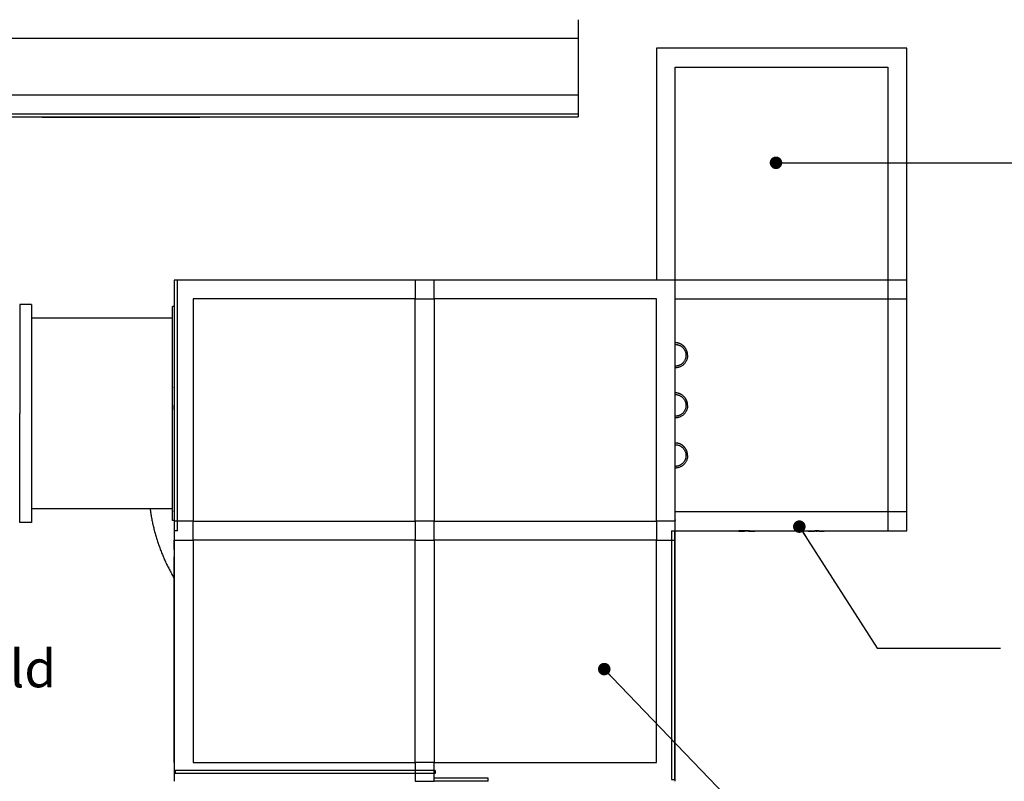
# Model space of a CAD drawing. Units: millimetres. Extents: x -188625 to 63094, y -138845 to -80972.
# Drawn here: x 32799 to 36731, y -112527 to -109488 of the extents above; entities that cross this region are included whole.
import ezdxf

# ---------------------------------------------------------------- set-up
doc = ezdxf.new("R2010")
doc.units = ezdxf.units.MM
doc.header["$LTSCALE"] = 0.5
for name, color, linetype in [('DLINE', 1, 'Continuous'), ('DLINE2', 2, 'Continuous'), ('TXT', 3, 'Continuous')]:
    doc.layers.add(name, color=color, linetype=linetype)
doc.styles.add('ST_text', font='Gulim.ttf')
doc.styles.get("Standard").update_dxf_attribs({"font": 'Gulim.ttf'})
doc.dimstyles.new('PT_DIM 50', dxfattribs={"dimscale": 50, "dimtxt": 3, "dimasz": 1, "dimexe": 1, "dimexo": 1, "dimgap": 1, "dimtad": 1, "dimdec": 0, "dimrnd": 5, "dimzin": 0, "dimdsep": 46, "dimtxsty": 'Standard', "dimblk": 'D-DOT', "dimcen": 1, "dimclrd": 1, "dimclre": 1, "dimclrt": 7, "dimazin": 0, "dimtfac": 1.2, "dimtdec": 0, "dimtix": 1, "dimtmove": 2, "dimatfit": 3, "dimldrblk": 'DOT', "dimfxl": 2, "dimtolj": 1, "dimtzin": 0, "dimarcsym": 0})

# ---------------------------------------------------------------- blocks, each defined once
blk = doc.blocks.new('_DOT')
at = {"color": 0, "linetype": 'ByBlock'}
blk.add_line((-0.5, 0), (-1, 0), dxfattribs=at)
at = {"color": 0, "linetype": 'ByBlock', "const_width": 0.5}
blk.add_lwpolyline([(-0.25, 0, 1), (0.25, 0, 1)], format="xyb", close=True, dxfattribs=at)
blk = doc.blocks.new('D-DOT')
at = {"layer": 'DLINE'}
blk.add_line((-1.5, 0), (1.5, 0), dxfattribs=at)
at = {"layer": 'DLINE2', "const_width": 0.55}
blk.add_lwpolyline([(-0.275, 0, 1), (0.275, 0, 1)], format="xyb", close=True, dxfattribs=at)

msp = doc.modelspace()

# ---------------------------------------------------------------- linework, layer by layer
for points in [[(35029, -109487.8), (35029, -109525.3), (35029, -109562.8)], [(35029, -109562.8), (35029, -109675.8), (35029, -109788.8)], [(35341.2, -109602), (35341.2, -110064.6), (35341.2, -110527.3)], [(36341.2, -109602), (35841.2, -109602), (35341.2, -109602)], [(36341.2, -110527), (36341.2, -110064.5), (36341.2, -109602)], [(35416.2, -109677), (35841.2, -109677), (36266.2, -109677)], [(35416.2, -110527), (35416.2, -110102), (35416.2, -109677)], [(36266.2, -109677), (36266.2, -110102), (36266.2, -110527)], [(35027.2, -109788.8), (33847.8, -109788.8), (32668.4, -109788.8)], [(35029, -109788.8), (35029, -109826.3), (35029, -109863.8)], [(32668.4, -109863.8), (33848.6, -109863.8), (35028.7, -109863.8)], [(32668.4, -109875.8), (33848.6, -109875.8), (35028.7, -109875.8)], [(32889.5, -109875.8), (32889.5, -109877.1), (32889.5, -109878.4)], [(33518.3, -109878.4), (33203.9, -109878.4), (32889.5, -109878.4)], [(33518.3, -109875.8), (33518.3, -109877.1), (33518.3, -109878.4)], [(35029, -109863.8), (35029, -109869.8), (35029, -109875.8)], [(33416.2, -110527.2), (33416.2, -111527.2), (33416.2, -112527.2)], [(35416.2, -110527.2), (34416.2, -110527.2), (33416.2, -110527.2)], [(33417.2, -110602.2), (33417.2, -110564.7), (33417.2, -110527.2)], [(33429.2, -111527.2), (33429.2, -111027.2), (33429.2, -110527.2)], [(34378.7, -110527.2), (34378.7, -110564.7), (34378.7, -110602.2)], [(34453.7, -110602.2), (34453.7, -110564.7), (34453.7, -110527.2)], [(36341.2, -110527), (35878.7, -110527), (35416.2, -110527)], [(35416.2, -112527.2), (35416.2, -111527.2), (35416.2, -110527.2)], [(36266.2, -110527), (36266.2, -110564.5), (36266.2, -110602)], [(36341.2, -111527), (36341.2, -111027), (36341.2, -110527)], [(32846.2, -110624.2), (32822.7, -110624.2), (32799.2, -110624.2)], [(32799.2, -110624.2), (32799.2, -110841.7), (32799.2, -111059.2)], [(32846.2, -110624.2), (32846.2, -110841.7), (32846.2, -111059.2)], [(33491.2, -110602.2), (33491.2, -111046), (33491.2, -111489.7)], [(34378.7, -110602.2), (33934.9, -110602.2), (33491.2, -110602.2)], [(34378.7, -110602.2), (34416.2, -110602.2), (34453.7, -110602.2)], [(34378.7, -111489.7), (34378.7, -111046), (34378.7, -110602.2)], [(34453.7, -110602.2), (34453.7, -111046), (34453.7, -111489.7)], [(35341.2, -110602.2), (34897.4, -110602.2), (34453.7, -110602.2)], [(35341.2, -111489.7), (35341.2, -111046), (35341.2, -110602.2)], [(35416.2, -110602), (35841.2, -110602), (36266.2, -110602)], [(36266.2, -110602), (36303.7, -110602), (36341.2, -110602)], [(36266.2, -110602), (36266.2, -111027), (36266.2, -111452)], [(33416.2, -110632.2), (33412.7, -110632.2), (33409.2, -110632.2)], [(33409.2, -111486.2), (33409.2, -111059.2), (33409.2, -110632.2)], [(33409.2, -110679.2), (33127.7, -110679.2), (32846.2, -110679.2)], [(33416.2, -110956.6), (33416.2, -110955.6), (33416.2, -110954.7)], [(32799.2, -111494.2), (32799.2, -111276.7), (32799.2, -111059.2)], [(32846.2, -111059.2), (32846.2, -111276.7), (32846.2, -111494.2)], [(33416.2, -111043), (33416.2, -111034.4), (33416.2, -111025.7)], [(33409.2, -111439.2), (33127.7, -111439.2), (32846.2, -111439.2)], [(33416.2, -111452.2), (33416.2, -111450.1), (33416.2, -111447.9)], [(36266.2, -111452), (35841.2, -111452), (35416.2, -111452)], [(36266.2, -111452), (36266.2, -111489.5), (36266.2, -111527)], [(36341.2, -111452), (36303.7, -111452), (36266.2, -111452)], [(32846.2, -111494.2), (32822.7, -111494.2), (32799.2, -111494.2)], [(33416.2, -111486.2), (33412.7, -111486.2), (33409.2, -111486.2)], [(33491.2, -111489.7), (33453.9, -111489.7), (33416.6, -111489.7)], [(33491.2, -111564.7), (33491.2, -111527.2), (33491.2, -111489.7)], [(33491.2, -111489.7), (33934.9, -111489.7), (34378.7, -111489.7)], [(34378.7, -111489.7), (34378.7, -111527.2), (34378.7, -111564.7)], [(34453.7, -111489.7), (34416.2, -111489.7), (34378.7, -111489.7)], [(34453.7, -111564.7), (34453.7, -111527.2), (34453.7, -111489.7)], [(34453.7, -111489.7), (34897.4, -111489.7), (35341.2, -111489.7)], [(35416.1, -111489.7), (35378.7, -111489.7), (35341.2, -111489.7)], [(35341.2, -111489.7), (35341.2, -111527.2), (35341.2, -111564.7)], [(35416.2, -111484.1), (35416.2, -111485.3), (35416.2, -111486.6)], [(33429.2, -111527.2), (33423.2, -111527.2), (33417.2, -111527.2)], [(35401.2, -111527.2), (35401.2, -112023.6), (35401.2, -112519.9)], [(35401.2, -111527.2), (35407.2, -111527.2), (35413.2, -111527.2)], [(35413.2, -111527.2), (35413.2, -112023.6), (35413.2, -112519.9)], [(35416.2, -111527), (35878.7, -111527), (36341.2, -111527)], [(35708.9, -111527), (35689.9, -111527), (35670.9, -111527)], [(35670.9, -111527.8), (35670.9, -111528.7), (35670.9, -111529.5)], [(35670.9, -111529.5), (35681.9, -111529.5), (35692.9, -111529.5)], [(35692.9, -111527.4), (35692.9, -111527.9), (35692.9, -111528.4)], [(35696.9, -111529.5), (35694.9, -111529.5), (35692.9, -111529.5)], [(35698.4, -111528.2), (35697.6, -111528.2), (35696.9, -111528.2)], [(35700.5, -111528.2), (35699.5, -111528.2), (35698.5, -111528.2)], [(35707.3, -111528.2), (35706.3, -111528.2), (35705.3, -111528.2)], [(35708.9, -111528.2), (35708.2, -111528.2), (35707.5, -111528.2)], [(35708.9, -111529.5), (35721.9, -111529.5), (35734.9, -111529.5)], [(35712.9, -111529.5), (35710.9, -111529.5), (35708.9, -111529.5)], [(35712.9, -111527), (35712.3, -111527), (35711.7, -111527)], [(35734.9, -111529.5), (35734.9, -111528.3), (35734.9, -111527)], [(35947.5, -111527), (35947.5, -111528.3), (35947.5, -111529.5)], [(35947.5, -111529.5), (35960.5, -111529.5), (35973.5, -111529.5)], [(35973.5, -111529.5), (35971.5, -111529.5), (35969.5, -111529.5)], [(35989.5, -111527), (35981.5, -111527), (35973.5, -111527)], [(35974.9, -111528.2), (35974.2, -111528.2), (35973.5, -111528.2)], [(35977.1, -111528.2), (35976.1, -111528.2), (35975.1, -111528.2)], [(35983.9, -111528.2), (35982.9, -111528.2), (35981.8, -111528.2)], [(35985.5, -111528.2), (35984.8, -111528.2), (35984, -111528.2)], [(35989.5, -111529.5), (35987.5, -111529.5), (35985.5, -111529.5)], [(35989.5, -111527.3), (35989.5, -111527.9), (35989.5, -111528.4)], [(35989.5, -111529.5), (36000.5, -111529.5), (36011.5, -111529.5)], [(36011.5, -111529.5), (36011.5, -111528.7), (36011.5, -111527.8)], [(33416.2, -111602.2), (33416.2, -111583.4), (33416.2, -111564.7)], [(33416.4, -111564.7), (33453.8, -111564.7), (33491.2, -111564.7)], [(33491.2, -111564.7), (33491.2, -112008.4), (33491.2, -112452.2)], [(34378.7, -111564.7), (33934.9, -111564.7), (33491.2, -111564.7)], [(34378.7, -111564.7), (34416.2, -111564.7), (34453.7, -111564.7)], [(34378.7, -112452.2), (34378.7, -112008.4), (34378.7, -111564.7)], [(34453.7, -111564.7), (34453.7, -112008.4), (34453.7, -112452.2)], [(35341.2, -111564.7), (34897.4, -111564.7), (34453.7, -111564.7)], [(35341.2, -111564.7), (35378.7, -111564.7), (35416.2, -111564.7)], [(35341.2, -112452.2), (35341.2, -112008.4), (35341.2, -111564.7)], [(33416.2, -112452.2), (33416.2, -112041.5), (33416.2, -111630.9)], [(33417.2, -112515.9), (33417.2, -112484), (33417.2, -112452.2)], [(33491.2, -112452.2), (33934.9, -112452.2), (34378.7, -112452.2)], [(34378.7, -112452.2), (34378.7, -112489.7), (34378.7, -112527.2)], [(34453.7, -112452.2), (34416.2, -112452.2), (34378.7, -112452.2)], [(34453.7, -112452.2), (34897.4, -112452.2), (35341.2, -112452.2)], [(34453.7, -112527.2), (34453.7, -112489.7), (34453.7, -112452.2)], [(34457.5, -112483.8), (33938.7, -112483.8), (33420, -112483.8)], [(33420, -112483.8), (33420, -112489.8), (33420, -112495.8)], [(34457.5, -112495.8), (33938.7, -112495.8), (33420, -112495.8)], [(34669.8, -112514.2), (34561.8, -112514.2), (34453.7, -112514.2)], [(34457.5, -112483.8), (34457.5, -112489.8), (34457.5, -112495.8)], [(34669.8, -112526.2), (34669.8, -112520.2), (34669.8, -112514.2)], [(34378.7, -112527.2), (34416.2, -112527.2), (34453.7, -112527.2)], [(34669.8, -112526.2), (34561.8, -112526.2), (34453.7, -112526.2)], [(35401.2, -112519.9), (35407.2, -112519.9), (35413.2, -112519.9)]]:
    msp.add_open_spline(points, degree=2)
for points, weights, knots in [([(35028.8, -109562.8), (35035.6, -109562.8), (34804.8, -109562.8), (34361.2, -109562.8), (33611.6, -109562.8), (32862.1, -109562.8), (32668.4, -109562.8)], [0.923284994146, 0.912325707596, 1, 0.844134591281, 1, 0.844134591281, 1], [6317.461044, 6317.461044, 6317.461044, 7081.35502, 7081.35502, 8439.388756, 8439.388756, 9797.422492, 9797.422492, 9797.422492]), ([(35466.2, -110827.1), (35466.2, -110817.6), (35462.7, -110808.7), (35458.9, -110799.1), (35451.5, -110791.8), (35444.2, -110784.4), (35434.6, -110780.6), (35425.7, -110777.1), (35416.2, -110777.1)], [1, 0.982290257781, 1, 0.979219556075, 1, 0.979219556076, 1, 0.982290257781, 1], [0, 0, 0, 18.847951, 18.847951, 39.269908, 39.269908, 59.691865, 59.691865, 78.539816, 78.539816, 78.539816]), ([(35416.2, -110783.8), (35459.5, -110783.8), (35459.5, -110827.1), (35459.5, -110870.4), (35416.2, -110870.4)], [1, 0.707106781186, 1, 0.707106781186, 1], [0, 0, 0, 68.017476, 68.017476, 136.034952, 136.034952, 136.034952]), ([(35466.2, -111027.1), (35466.2, -111017.6), (35462.7, -111008.7), (35458.9, -110999.1), (35451.5, -110991.8), (35444.2, -110984.4), (35434.6, -110980.6), (35425.7, -110977.1), (35416.2, -110977.1)], [1, 0.982290257781, 1, 0.979219556074, 1, 0.979219556076, 1, 0.982290257781, 1], [0, 0, 0, 18.847951, 18.847951, 39.269908, 39.269908, 59.691865, 59.691865, 78.539816, 78.539816, 78.539816]), ([(35416.2, -110983.8), (35459.5, -110983.8), (35459.5, -111027.1), (35459.5, -111070.4), (35416.2, -111070.4)], [1, 0.707106781186, 1, 0.707106781186, 1], [0, 0, 0, 68.017476, 68.017476, 136.034952, 136.034952, 136.034952]), ([(35466.2, -111227.1), (35466.2, -111217.6), (35462.7, -111208.7), (35458.9, -111199.1), (35451.5, -111191.8), (35444.2, -111184.4), (35434.6, -111180.6), (35425.7, -111177.1), (35416.2, -111177.1)], [1, 0.982290257781, 1, 0.979219556075, 1, 0.979219556075, 1, 0.982290257781, 1], [0, 0, 0, 18.847951, 18.847951, 39.269908, 39.269908, 59.691865, 59.691865, 78.539816, 78.539816, 78.539816]), ([(35416.2, -111183.8), (35459.5, -111183.8), (35459.5, -111227.1), (35459.5, -111270.4), (35416.2, -111270.4)], [1, 0.707106781186, 1, 0.707106781186, 1], [0, 0, 0, 68.017476, 68.017476, 136.034952, 136.034952, 136.034952])]:
    msp.add_rational_spline(points, weights, degree=2, knots=knots)
for points, weights in [([(35027.2, -109788.8), (35029.5, -109788.8), (35028.8, -109788.8)], [0.922068043139, 0.922097465621, 0.923284994146]), ([(35466.2, -110827.1), (35466.2, -110877.1), (35416.2, -110877.1)], [1, 0.707106781186, 1]), ([(35466.2, -111027.1), (35466.2, -111077.1), (35416.2, -111077.1)], [1, 0.707106781187, 1]), ([(35466.2, -111227.1), (35466.2, -111277.1), (35416.2, -111277.1)], [1, 0.707106781186, 1]), ([(33319.5, -111439.2), (33340, -111587.9), (33416.2, -111717.3)], [1, 0.980554616804, 1]), ([(35702.9, -111529.5), (35699.6, -111529.5), (35696.5, -111528.3)], [1, 0.982814499699, 1]), ([(35696.9, -111529.1), (35696.9, -111530.1), (35696.9, -111528.4)], [0.94550975408, 0.909182923467, 0.94550975408]), ([(35700.7, -111529.4), (35698.8, -111529.1), (35697.1, -111528.5)], [0.953457367092, 0.919801171836, 0.897483258787]), ([(35707.3, -111529), (35705.1, -111529.5), (35702.9, -111529.5)], [0.917011717321, 0.949954929937, 1]), ([(35708.9, -111529.1), (35708.9, -111530), (35708.9, -111528.7)], [0.94550975408, 0.91287933567, 0.938869181547]), ([(35712.9, -111529.1), (35712.9, -111530.1), (35712.9, -111528.6)], [0.94550975408, 0.911180775859, 0.9417337995]), ([(35969.5, -111529.1), (35969.5, -111530.5), (35969.5, -111527.2)], [0.94550975408, 0.898171537649, 0.97420806639]), ([(35973.5, -111529.1), (35973.5, -111530), (35973.5, -111528.7)], [0.94550975408, 0.912208682969, 0.939962282384]), ([(35979.5, -111529.5), (35977.3, -111529.5), (35975.1, -111529)], [1, 0.949955010191, 0.917011822978]), ([(35979.5, -111529.5), (35981.7, -111529.5), (35983.9, -111528.9)], [0.999695639182, 0.949812316828, 0.916955869818]), ([(35985.5, -111529.1), (35985.5, -111530), (35985.5, -111528.8)], [0.94550975408, 0.913282590205, 0.938235756896])]:
    msp.add_rational_spline(points, weights, degree=2)

# ---------------------------------------------------------------- texts
at = {"layer": 'TXT', "color": 150, "insert": (31608.1, -112002.2), "char_height": 150, "attachment_point": 1, "style": 'ST_text'}
msp.add_mtext('\\A1;Climbing hold ', dxfattribs=at)

# ---------------------------------------------------------------- leaders
at = {"layer": 'DLINE'}
for points in [[(35818.9, -110058.8), (36897.2, -110058.8)], [(35912.1, -111510.8), (36222.8, -111995.6), (36715.9, -111995.6)], [(35133.3, -112079.4), (36391.3, -113387.5), (36709.7, -113387.5)]]:
    msp.add_leader(points, dimstyle='PT_DIM 50', dxfattribs=at)

doc.saveas('drawing.dxf')
